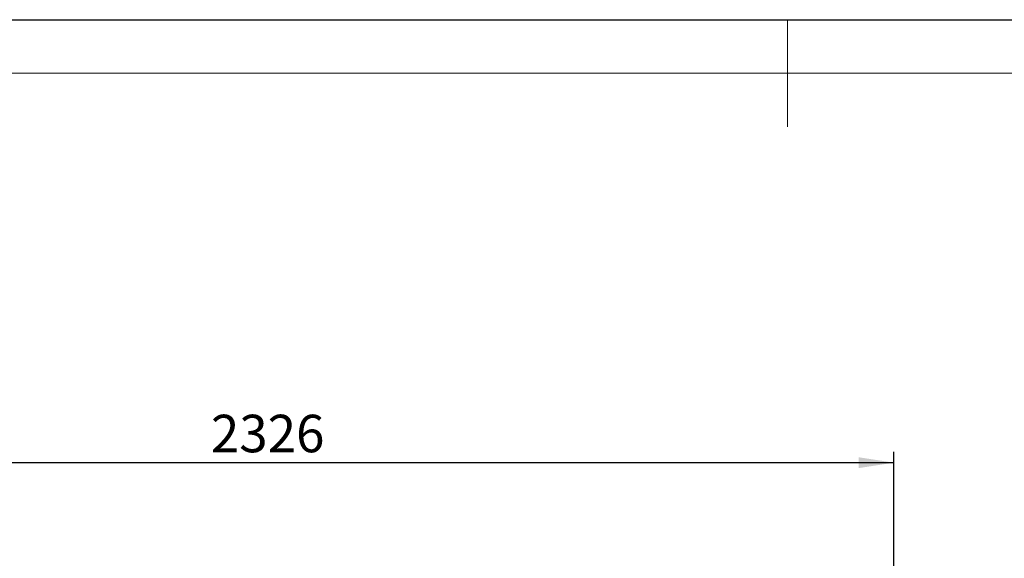
# Model space of a CAD drawing. Units: millimetres. Extents: x 0 to 420, y 0 to 297.
# Drawn here: x 138 to 230, y 247 to 297 of the extents above; entities that cross this region are included whole.
import ezdxf

# ---------------------------------------------------------------- set-up
doc = ezdxf.new("R2010")
doc.units = ezdxf.units.MM
doc.layers.add('EBLAYER1', color=7, linetype='Continuous')
doc.layers.add('FORMAT', color=7, linetype='Continuous')
doc.styles.add('SLDTEXTSTYLE1', font='GOTHIC.TTF', dxfattribs={"width": 0.913})
doc.dimstyles.new('SLDDIMSTYLE0', dxfattribs={"dimtxt": 3.5, "dimasz": 3.302, "dimexe": 0, "dimexo": 0.0625, "dimgap": 0.875, "dimtad": 2, "dimdec": 0, "dimlfac": 20, "dimrnd": 1e-09, "dimzin": 12, "dimdsep": 46, "dimtxsty": 'SLDTEXTSTYLE1', "dimsah": 1, "dimcen": 0.09, "dimadec": 0, "dimazin": 3, "dimtfac": 1, "dimtdec": 0, "dimtofl": 0, "dimtmove": 0, "dimatfit": 3, "dimfxl": 1, "dimfrac": 2, "dimtolj": 1, "dimtzin": 12, "dimarcsym": 0})

# ---------------------------------------------------------------- blocks, each defined once
blk = doc.blocks.new('_D')
at = {"layer": 'EBLAYER1'}
for p, q in [((103.635, 240.258), (103.635, 256.654)), ((219.934, 240.258), (219.934, 256.654)), ((219.934, 255.654), (103.635, 255.654))]:
    blk.add_line(p, q, dxfattribs=at)
for points in [[(103.635, 255.654), (106.937, 255.146), (106.937, 256.162)], [(219.934, 255.654), (216.632, 256.162), (216.632, 255.146)]]:
    blk.add_solid(points, dxfattribs=at)
at = {"layer": 'EBLAYER1', "insert": (156.162, 260.125, 0.005), "char_height": 3.5, "attachment_point": 1, "style": 'SLDTEXTSTYLE1'}
blk.add_mtext('2326', dxfattribs=at)

msp = doc.modelspace()

# ---------------------------------------------------------------- linework, layer by layer
at = {"layer": 'EBLAYER1', "linetype": 'Continuous'}
msp.add_line((0, 297), (420, 297), dxfattribs=at)
at = {"layer": 'EBLAYER1', "linetype": 'Continuous', "lineweight": 15}
msp.add_line((415, 292), (25, 292), dxfattribs=at)
at = {"layer": 'FORMAT', "lineweight": 15}
msp.add_line((210, 297), (210, 287), dxfattribs=at)

# ---------------------------------------------------------------- dimensions: what is measured, and where the dimension line sits
at = {"layer": 'EBLAYER1'}
dim = msp.add_linear_dim(base=(103.635195, 255.654306), p1=(219.933757, 239.25765), p2=(103.635195, 239.25765), dimstyle='SLDDIMSTYLE0', dxfattribs=at)
dim.commit()
dim.dimension.update_dxf_attribs({"geometry": '_D', "text_midpoint": (162.755615, 255.654306), "dimtype": 160})

doc.saveas('drawing.dxf')
